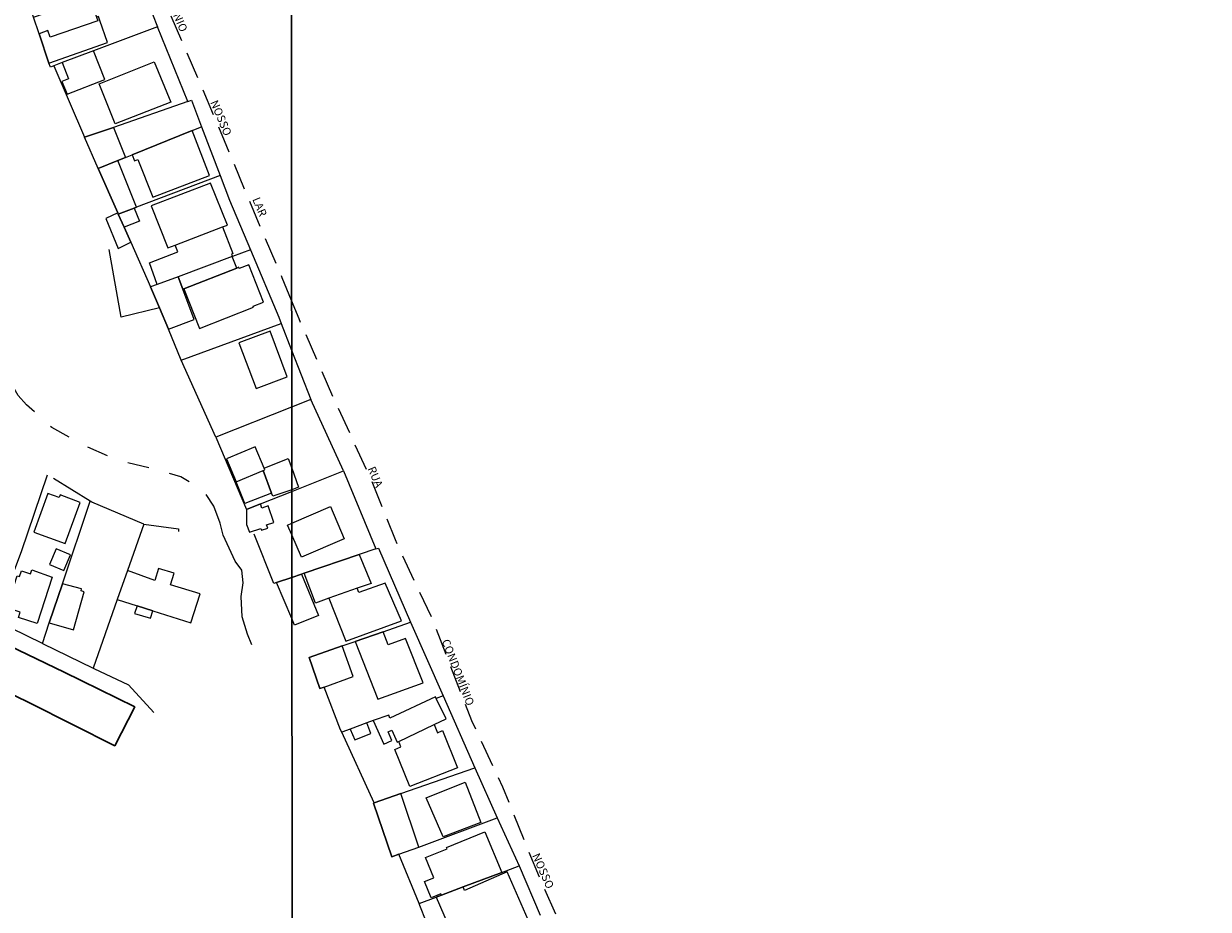
# Model space of a CAD drawing. Units: millimetres. Extents: x 290174 to 292774, y 1663246 to 1666055.
# Drawn here: x 290796 to 291017, y 1665258 to 1665423 of the extents above; entities that cross this region are included whole.
import ezdxf

# ---------------------------------------------------------------- set-up
doc = ezdxf.new("R2010")
doc.units = ezdxf.units.MM
doc.header["$LTSCALE"] = 2
doc.header["$MEASUREMENT"] = 0
doc.linetypes.add('HIDDEN', pattern=[0.375, 0.25, -0.125])
doc.linetypes.add('Intermitente', pattern=[48, 15, -2, 2, -2, 2, -2, 2, -2, 2, -2, 15])
for name, color, linetype in [('Edificacoes', 2, 'Continuous'), ('Muro_Grade', 8, 'Continuous'), ('Topon_de_Vias', 7, 'Continuous')]:
    doc.layers.add(name, color=color, linetype=linetype)
doc.layers.add('Malha', color=7, linetype='Continuous', plot=False)
for name, color, linetype, lineweight in [('Nao_Pavimentada_S_Mfio', 10, 'HIDDEN', 15), ('Pavimentacao_Nao_Asfaltica_Mfio', 10, 'Continuous', 30), ('Rio_Intermitente', 5, 'Intermitente', 9)]:
    doc.layers.add(name, color=color, linetype=linetype, lineweight=lineweight)
doc.styles.add('Arial', font='arial.ttf', dxfattribs={"height": 1.5})

msp = doc.modelspace()

# ---------------------------------------------------------------- linework, layer by layer
at = {"layer": 'Edificacoes', "flags": 128}
for points in [[(290807.551, 1665427.361), (290808.487, 1665427.666), (290809.6, 1665424.416), (290809.84, 1665423.716), (290800.976, 1665420.675), (290800.556, 1665421.905), (290798.906, 1665421.315), (290797.855, 1665424.406), (290803.676, 1665426.4), (290806.999, 1665427.537), (290807.109, 1665427.217)], [(290810.24, 1665423.796), (290809.977, 1665424.535), (290809.6, 1665424.416), (290809.84, 1665423.716), (290800.976, 1665420.675), (290800.556, 1665421.905), (290798.906, 1665421.315), (290800.756, 1665415.873), (290811.661, 1665419.704)], [(290809.04, 1665418.134), (290803.197, 1665415.943), (290804.378, 1665412.942), (290803.127, 1665412.401), (290804.158, 1665410.05), (290811.14, 1665412.781)], [(290810.12, 1665412.021), (290820.354, 1665416.113), (290823.455, 1665408.55), (290813.081, 1665404.528)], [(290813.581, 1665397.696), (290809.92, 1665396.215), (290807.359, 1665402.037), (290812.741, 1665403.888), (290814.992, 1665398.266)], [(290827.417, 1665403.278), (290816.242, 1665398.776), (290816.683, 1665397.665), (290817.313, 1665397.916), (290820.084, 1665390.863), (290830.628, 1665394.944)], [(290813.561, 1665387.966), (290813.667, 1665387.727), (290816.613, 1665388.852), (290817.083, 1665389.032), (290813.581, 1665397.696), (290809.92, 1665396.215)], [(290833.057, 1665385.335), (290833.969, 1665385.681), (290830.818, 1665393.504), (290819.784, 1665389.292), (290822.875, 1665381.469), (290824.225, 1665381.981)], [(290813.561, 1665387.966), (290811.34, 1665386.901), (290813.671, 1665381.349), (290815.973, 1665382.505), (290814.736, 1665385.306), (290813.667, 1665387.727)], [(290816.613, 1665388.852), (290817.633, 1665386.431), (290814.736, 1665385.306), (290813.667, 1665387.727)], [(290834.866, 1665379.818), (290824.784, 1665376.072), (290820.924, 1665374.638), (290819.474, 1665378.658), (290824.726, 1665380.709), (290824.225, 1665381.981), (290833.057, 1665385.335), (290835.01, 1665380.379), (290834.74, 1665380.279), (290834.908, 1665379.833)], [(290825.656, 1665373.756), (290825.841, 1665373.828), (290835.707, 1665377.684), (290834.866, 1665379.818), (290824.784, 1665376.072)], [(290825.841, 1665373.828), (290828.757, 1665366.433), (290838.831, 1665370.405), (290838.761, 1665370.585), (290840.692, 1665371.345), (290837.961, 1665378.298), (290836.19, 1665377.598), (290836.1, 1665377.838), (290835.707, 1665377.684)], [(290825.656, 1665373.756), (290824.784, 1665376.072), (290820.924, 1665374.638), (290819.654, 1665374.166), (290821.317, 1665370.271), (290823.015, 1665366.293), (290827.787, 1665368.104)], [(290836.13, 1665363.792), (290839.312, 1665355.239), (290845.124, 1665357.41), (290841.943, 1665365.953)], [(290840.812, 1665340.453), (290839.161, 1665344.404), (290833.779, 1665342.154), (290835.58, 1665337.862), (290840.621, 1665339.974), (290840.952, 1665340.113)], [(290842.213, 1665335.751), (290837.221, 1665333.82), (290835.58, 1665337.862), (290840.621, 1665339.974)], [(290797.925, 1665328.508), (290803.747, 1665326.367), (290806.589, 1665334.06), (290802.857, 1665335.441), (290802.677, 1665334.941), (290800.566, 1665335.711)], [(290840.112, 1665333.75), (290837.531, 1665332.72), (290837.501, 1665329.929), (290838.081, 1665328.498), (290840.222, 1665329.218), (290840.352, 1665328.858), (290841.502, 1665329.238), (290841.282, 1665329.879), (290842.623, 1665330.319), (290841.592, 1665333.38), (290840.412, 1665332.98)], [(290802.127, 1665325.427), (290800.856, 1665322.496), (290803.507, 1665321.345), (290804.778, 1665324.287)], [(290852.866, 1665316.185), (290850.386, 1665315.303), (290848.285, 1665320.865), (290858.529, 1665324.337), (290860.71, 1665318.974), (290858.128, 1665318.056)], [(290801.367, 1665320.155), (290798.545, 1665311.491), (290795.084, 1665312.622), (290795.404, 1665313.592), (290792.893, 1665314.413), (290794.834, 1665320.385), (290795.284, 1665320.235), (290795.624, 1665321.275), (290797.325, 1665320.725), (290797.585, 1665321.495)], [(290817.153, 1665314.793), (290820.124, 1665313.852), (290827.167, 1665311.622), (290828.887, 1665316.994), (290823.375, 1665318.674), (290824.055, 1665320.895), (290821.174, 1665321.766), (290820.484, 1665319.515), (290815.382, 1665321.345), (290813.481, 1665315.963)], [(290803.267, 1665318.904), (290800.826, 1665311.622), (290805.298, 1665310.331), (290807.339, 1665317.424), (290806.749, 1665317.594), (290806.839, 1665317.924)], [(290858.128, 1665318.056), (290852.866, 1665316.185), (290856.018, 1665308.21), (290866.392, 1665311.982), (290863.341, 1665318.994), (290858.429, 1665317.254)], [(290820.124, 1665313.852), (290817.153, 1665314.793), (290816.663, 1665313.372), (290819.684, 1665312.462)], [(290862.941, 1665309.951), (290857.739, 1665308.14), (290862, 1665297.396), (290870.384, 1665300.477), (290867.153, 1665308.7), (290863.901, 1665307.51)], [(290855.358, 1665307.31), (290849.185, 1665305.149), (290851.206, 1665299.387), (290851.991, 1665299.666), (290857.409, 1665301.598)], [(290865.902, 1665289.553), (290872.456, 1665292.691), (290874.675, 1665293.754), (290872.855, 1665297.546), (290872.727, 1665297.811), (290864.221, 1665293.854), (290864.021, 1665294.435), (290861.13, 1665293.444), (290863.081, 1665289.043), (290864.591, 1665289.713), (290863.871, 1665291.323), (290864.591, 1665291.644), (290865.582, 1665289.403)], [(290859.939, 1665292.997), (290856.837, 1665291.831), (290857.709, 1665289.863), (290860.7, 1665291.003)], [(290865.902, 1665289.553), (290872.456, 1665292.691), (290873.085, 1665291.163), (290874.035, 1665291.574), (290876.806, 1665284.591), (290867.913, 1665281.129), (290865.142, 1665288.042), (290866.272, 1665288.502)], [(290874.115, 1665271.796), (290871.004, 1665279.059), (290878.257, 1665281.92), (290881.178, 1665274.467)], [(290869.633, 1665269.875), (290866.262, 1665279.829), (290861.272, 1665278.084), (290861.17, 1665278.048), (290864.591, 1665268.054), (290865.874, 1665268.518)], [(290877.888, 1665262.447), (290873.808, 1665260.911), (290873.705, 1665261.162), (290871.874, 1665260.421), (290870.644, 1665263.432), (290872.385, 1665264.143), (290870.854, 1665267.894), (290874.866, 1665269.525), (290874.756, 1665269.795), (290881.868, 1665272.696), (290885.051, 1665265.143)], [(290886.07, 1665265.223), (290878.127, 1665261.802), (290877.888, 1665262.447), (290873.808, 1665260.911), (290872.838, 1665260.546), (290875.086, 1665255.369), (290875.856, 1665255.709), (290877.096, 1665252.858), (290882.429, 1665255.169), (290882.943, 1665253.814), (290882.999, 1665253.669), (290889.953, 1665256.337)]]:
    msp.add_lwpolyline(points, close=True, dxfattribs=at)
for points in [[(290842.213, 1665335.751), (290840.621, 1665339.974), (290840.952, 1665340.113), (290840.812, 1665340.453), (290845.304, 1665342.204), (290845.941, 1665340.441)], [(290845.941, 1665340.441), (290847.235, 1665336.861), (290845.944, 1665336.416)], [(290845.944, 1665336.416), (290842.423, 1665335.201), (290842.213, 1665335.751)], [(290845.949, 1665330.173), (290853.137, 1665333.27), (290855.718, 1665327.278), (290847.755, 1665323.846), (290845.951, 1665328.034)], [(290845.174, 1665329.839), (290845.949, 1665330.173)], [(290845.951, 1665328.034), (290845.174, 1665329.839)], [(290843.083, 1665319.114), (290845.958, 1665320.081)], [(290845.958, 1665320.081), (290847.785, 1665320.695), (290850.926, 1665312.972), (290846.494, 1665311.171), (290845.964, 1665312.406)], [(290845.964, 1665312.406), (290843.083, 1665319.114)]]:
    msp.add_lwpolyline(points, dxfattribs=at)
at = {"layer": 'Malha', "flags": 128}
for points in [[(290364.018, 1665488.094), (290845.818, 1665488.505), (290846.279, 1664934.234), (290364.504, 1664933.823), (290364.018, 1665488.094)], [(290845.818, 1665488.505), (291327.617, 1665488.896), (291328.054, 1664934.625), (290846.279, 1664934.234), (290845.818, 1665488.505)]]:
    msp.add_lwpolyline(points, close=True, dxfattribs=at)
at = {"layer": 'Muro_Grade', "flags": 128}
for points in [[(290815.462, 1665436.841), (290818.173, 1665429.778), (290820.934, 1665422.595)], [(290801.687, 1665415.372), (290801.016, 1665415.122), (290800.756, 1665415.873), (290798.906, 1665421.315), (290797.855, 1665424.406), (290796.185, 1665429.317)], [(290820.934, 1665422.595), (290809.04, 1665418.134), (290803.197, 1665415.943), (290801.687, 1665415.372)], [(290826.637, 1665408.68), (290820.934, 1665422.595)], [(290801.687, 1665415.372), (290807.359, 1665402.037)], [(290826.637, 1665408.68), (290812.741, 1665403.888), (290807.359, 1665402.037)], [(290826.637, 1665408.68), (290827.287, 1665408.93), (290829.168, 1665403.978)], [(290809.92, 1665396.215), (290813.581, 1665397.696), (290814.992, 1665398.266), (290816.242, 1665398.776), (290827.417, 1665403.278), (290829.168, 1665403.978)], [(290829.168, 1665403.978), (290832.599, 1665394.954)], [(290809.92, 1665396.215), (290807.359, 1665402.037)], [(290813.667, 1665387.727), (290813.561, 1665387.966), (290809.92, 1665396.215)], [(290832.599, 1665394.954), (290817.083, 1665389.032), (290816.613, 1665388.852), (290813.667, 1665387.727)], [(290832.599, 1665394.954), (290834.35, 1665390.353), (290838.261, 1665381.079)], [(290813.667, 1665387.727), (290814.736, 1665385.306), (290815.973, 1665382.505), (290819.654, 1665374.166)], [(290821.317, 1665370.271), (290814.212, 1665368.544), (290811.971, 1665381.129)], [(290838.261, 1665381.079), (290834.908, 1665379.833), (290834.866, 1665379.818), (290824.784, 1665376.072), (290820.924, 1665374.638), (290819.654, 1665374.166)], [(290838.261, 1665381.079), (290843.533, 1665368.554), (290843.993, 1665367.354)], [(290825.386, 1665360.541), (290823.015, 1665366.293), (290821.317, 1665370.271), (290819.654, 1665374.166)], [(290825.386, 1665360.541), (290843.993, 1665367.354)], [(290843.993, 1665367.354), (290845.923, 1665362.385)], [(290845.923, 1665362.385), (290849.486, 1665353.208)], [(290831.849, 1665346.175), (290825.386, 1665360.541)], [(290849.486, 1665353.208), (290845.931, 1665351.791)], [(290855.558, 1665339.943), (290849.486, 1665353.208)], [(290845.931, 1665351.791), (290831.849, 1665346.175)], [(290831.849, 1665346.175), (290837.531, 1665332.72), (290840.112, 1665333.75), (290845.945, 1665336.089)], [(290799.536, 1665307.78), (290790.752, 1665312.042), (290795.634, 1665324.897), (290800.504, 1665339.165)], [(290845.945, 1665336.089), (290855.558, 1665339.943)], [(290855.558, 1665339.943), (290861.62, 1665325.377)], [(290808.429, 1665334.25), (290801.589, 1665338.5)], [(290799.536, 1665307.78), (290800.826, 1665311.622), (290803.267, 1665318.904), (290808.429, 1665334.25)], [(290818.433, 1665330.019), (290808.709, 1665334.08), (290808.429, 1665334.25)], [(290818.433, 1665330.019), (290815.382, 1665321.345), (290813.481, 1665315.963), (290808.99, 1665303.198)], [(290818.433, 1665330.019), (290824.896, 1665329.148), (290824.866, 1665328.618)], [(290845.958, 1665320.081), (290843.083, 1665319.114), (290842.623, 1665318.954), (290838.981, 1665328.128)], [(290861.62, 1665325.377), (290858.529, 1665324.337), (290848.285, 1665320.865), (290847.785, 1665320.695), (290845.958, 1665320.081)], [(290861.62, 1665325.377), (290862.07, 1665325.527), (290868.063, 1665311.742)], [(290855.248, 1665291.233), (290855.048, 1665291.684), (290851.991, 1665299.666), (290851.206, 1665299.387), (290849.185, 1665305.149), (290855.358, 1665307.31), (290857.739, 1665308.14), (290862.941, 1665309.951), (290868.063, 1665311.742)], [(290868.063, 1665311.742), (290874.115, 1665298.026)], [(290799.536, 1665307.78), (290808.99, 1665303.198)], [(290808.99, 1665303.198), (290809.13, 1665303.128), (290815.592, 1665300.077), (290820.284, 1665294.945)], [(290874.115, 1665298.026), (290872.855, 1665297.546), (290872.727, 1665297.811), (290864.221, 1665293.854), (290864.021, 1665294.435), (290861.13, 1665293.444), (290859.939, 1665292.997), (290856.837, 1665291.831), (290855.248, 1665291.233)], [(290874.115, 1665298.026), (290880.018, 1665284.641)], [(290861.272, 1665278.084), (290855.248, 1665291.233)], [(290861.272, 1665278.084), (290866.262, 1665279.829), (290880.018, 1665284.641)], [(290880.018, 1665284.641), (290884.209, 1665275.337)], [(290865.874, 1665268.518), (290864.591, 1665268.054), (290861.17, 1665278.048), (290861.272, 1665278.084)], [(290865.874, 1665268.518), (290869.633, 1665269.875), (290884.209, 1665275.337)], [(290884.209, 1665275.337), (290888.26, 1665266.351)], [(290869.639, 1665259.342), (290865.874, 1665268.518)], [(290869.639, 1665259.342), (290872.838, 1665260.546), (290873.808, 1665260.911), (290877.888, 1665262.447), (290885.051, 1665265.143), (290888.26, 1665266.351)], [(290888.26, 1665266.351), (290892.172, 1665257.2)], [(290873.345, 1665250.027), (290869.794, 1665258.961), (290869.639, 1665259.342)]]:
    msp.add_lwpolyline(points, dxfattribs=at)
at = {"layer": 'Nao_Pavimentada_S_Mfio', "ltscale": 10, "flags": 128}
for points in [[(290845.915, 1665371.632), (290844.183, 1665375.867), (290837.451, 1665391.663), (290833.459, 1665401.387), (290825.716, 1665419.524), (290817.923, 1665437.101), (290811.801, 1665452.107), (290807.712, 1665461.084)], [(290943.741, 1665073.964), (290940.251, 1665080.16), (290933.219, 1665092.115), (290926.636, 1665102.339), (290925.896, 1665103.379), (290925.215, 1665104.45), (290924.585, 1665105.56), (290924.015, 1665106.691), (290923.495, 1665107.851), (290923.035, 1665109.031), (290922.624, 1665110.242), (290922.284, 1665111.462), (290921.994, 1665112.703), (290921.774, 1665113.953), (290921.604, 1665115.224), (290921.304, 1665118.345), (290920.524, 1665119.526), (290919.563, 1665120.986), (290907.819, 1665138.033), (290900.126, 1665149.017), (290899.705, 1665149.718), (290899.355, 1665150.448), (290899.075, 1665151.198), (290898.855, 1665151.978), (290898.705, 1665152.779), (290898.635, 1665153.579), (290898.625, 1665154.389), (290898.695, 1665155.2), (290898.835, 1665155.99), (290899.035, 1665156.78), (290899.315, 1665157.541), (290903.877, 1665162.743), (290912.53, 1665170.506), (290913.131, 1665171.166), (290913.721, 1665171.846), (290914.301, 1665172.537), (290914.861, 1665173.247), (290915.402, 1665173.957), (290915.922, 1665174.687), (290916.432, 1665175.438), (290916.922, 1665176.188), (290917.392, 1665176.958), (290917.843, 1665177.729), (290918.273, 1665178.519), (290918.863, 1665180.21), (290920.203, 1665184.061), (290921.714, 1665189.233), (290921.894, 1665190.174), (290922.024, 1665191.114), (290922.094, 1665192.064), (290922.124, 1665193.025), (290922.094, 1665193.975), (290922.024, 1665194.925), (290921.904, 1665195.866), (290921.724, 1665196.806), (290921.504, 1665197.737), (290921.234, 1665198.647), (290920.924, 1665199.547), (290917.092, 1665209.451), (290908.949, 1665227.188), (290900.646, 1665244.565), (290895.324, 1665256.93), (290892.092, 1665264.123), (290885.25, 1665281.049), (290879.457, 1665293.364), (290872.365, 1665311.802), (290865.242, 1665327.048), (290860.84, 1665338.042), (290853.677, 1665353.628), (290847.305, 1665368.234), (290845.915, 1665371.632)]]:
    msp.add_lwpolyline(points, dxfattribs=at)
at = {"layer": 'Pavimentacao_Nao_Asfaltica_Mfio', "flags": 128}
msp.add_lwpolyline([(290776.067, 1665307.03), (290797.255, 1665296.646), (290812.991, 1665288.732), (290816.723, 1665295.975), (290803.597, 1665302.428), (290784.74, 1665311.481)], dxfattribs=at)
at = {"layer": 'Rio_Intermitente', "flags": 128}
msp.add_lwpolyline([(290838.541, 1665307.5), (290837.701, 1665309.541), (290836.7, 1665312.732), (290836.51, 1665316.543), (290836.901, 1665319.054), (290836.64, 1665321.435), (290835.41, 1665323.096), (290833.159, 1665327.948), (290832.619, 1665330.199), (290831.468, 1665333.34), (290829.748, 1665336.001), (290825.296, 1665338.832), (290819.744, 1665340.423), (290813.551, 1665341.873), (290807.189, 1665344.675), (290801.276, 1665347.996), (290796.595, 1665352.238), (290795.004, 1665353.978), (290793.964, 1665355.819), (290792.403, 1665358.89), (290791.453, 1665362.392), (290791.172, 1665364.132), (290791.062, 1665366.023), (290791.503, 1665370.195), (290791.032, 1665374.306), (290790.872, 1665380.189), (290791.593, 1665385.841), (290791.683, 1665393.234), (290789.812, 1665396.295), (290789.612, 1665398.406), (290790.192, 1665402.758), (290790.832, 1665405.869), (290791.493, 1665408.94), (290792.543, 1665413.482), (290793.613, 1665416.833)], dxfattribs=at)

# ---------------------------------------------------------------- texts
at = {"layer": 'Topon_de_Vias', "style": 'Arial'}
for s, rotation, p in [('CONDOMÍNIO', 292.77921, (290820.161, 1665433.569)), ('NOSSO', 292.77921, (290830.749, 1665408.566)), ('LAR', 292.77921, (290838.581, 1665390.491)), ('RUA', 292.77921, (290860.046, 1665340.348)), ('CONDOMÍNIO', 291.28561, (290873.827, 1665308.225)), ('NOSSO', 293.66014, (290890.658, 1665268.307))]:
    msp.add_text(s, height=1.5, rotation=rotation, dxfattribs=at).set_placement(p)

doc.saveas('drawing.dxf')
